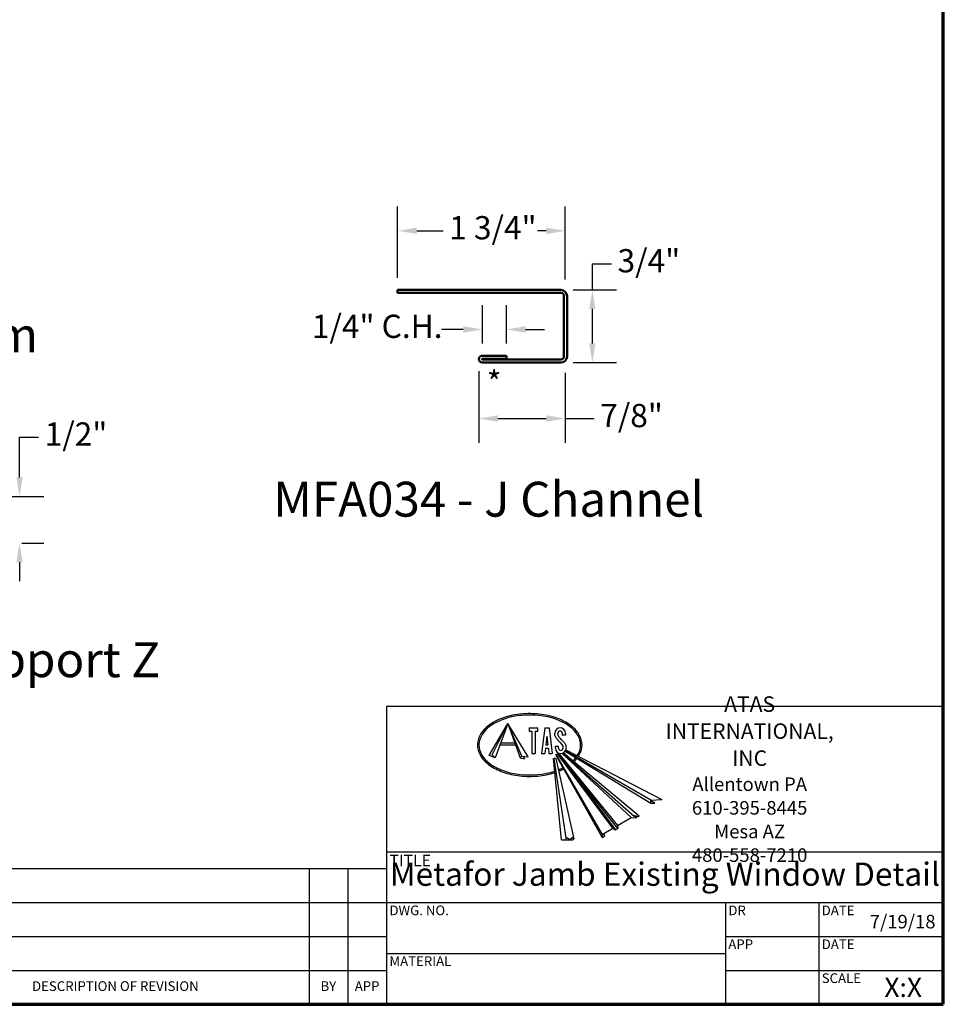
# Model space of a CAD drawing. Units: inches. Extents: x 0.6 to 33.4, y 0.6 to 21.4.
# Drawn here: x 23.9 to 33.4, y 0.6 to 10.8 of the extents above; entities that cross this region are included whole.
import ezdxf

# ---------------------------------------------------------------- set-up
doc = ezdxf.new("R2010")
doc.units = ezdxf.units.IN
doc.header["$LTSCALE"] = 2
doc.header["$MEASUREMENT"] = 0
for name, color, linetype, lineweight in [('Border (ANSI)', 7, 'Continuous', 70), ('Dimension (ANSI)', 7, 'Continuous', 25), ('Logo', 7, 'Continuous', 25), ('Sketch Geometry (ANSI)', 7, 'Continuous', 25), ('Symbol (ANSI)', 7, 'Continuous', 25), ('Title (ANSI)', 7, 'Continuous', 50), ('Visible (ANSI)', 7, 'Continuous', 50)]:
    doc.layers.add(name, color=color, linetype=linetype, lineweight=lineweight)
doc.styles.add('Label Text (ANSI)', font='tahoma.ttf')
doc.styles.add('Note Text (ANSI)', font='tahoma.ttf')
doc.styles.add('Title Block Info', font='tahoma.ttf')
doc.styles.add('Title Block Labels', font='tahoma.ttf')
doc.dimstyles.new('Architectural (ANSI)', dxfattribs={"dimscale": 2, "dimtxt": 0.12, "dimasz": 0.098425, "dimexe": 0.125, "dimexo": 0.0625, "dimgap": 0.031496, "dimtad": 0, "dimtih": 1, "dimtoh": 1, "dimdec": 4, "dimrnd": 1e-08, "dimzin": 3, "dimdsep": 46, "dimlunit": 4, "dimtxsty": 'Note Text (ANSI)', "dimcen": 0.09, "dimdle": 0.393701, "dimclrd": 256, "dimclre": 256, "dimclrt": 256, "dimadec": 0, "dimazin": 3, "dimtfac": 1, "dimtofl": 0, "dimtmove": 0, "dimatfit": 3, "dimfxl": 1, "dimfrac": 2, "dimtolj": 1, "dimtzin": 12, "dimlwd": -1, "dimlwe": -1, "dimarcsym": 0})

# ---------------------------------------------------------------- blocks, each defined once
blk = doc.blocks.new('Borders ATAS A Border')
at = {"layer": 'Border (ANSI)'}
for p, q in [((16.7, 0.3), (16.7, 10.7)), ((0.3, 0.3), (16.7, 0.3))]:
    blk.add_line(p, q, dxfattribs=at)
blk = doc.blocks.new('Title Blocks ATAS A-B Title Block')
at = {"layer": 'Logo', "linetype": 'Continuous'}
for p, q in [((5.5128, 4.0299), (5.6086, 4.1959)), ((5.5283, 4.0342), (5.6086, 4.1959)), ((5.6086, 4.1959), (5.544, 4.0185)), ((5.7141, 4.0235), (5.6086, 4.1959)), ((5.6086, 4.1959), (5.6731, 4.0185)), ((5.6809, 4.0264), (5.6086, 4.1959)), ((5.7194, 4.1737), (5.7194, 4.1571)), ((5.7194, 4.1737), (5.7638, 4.1737)), ((5.7638, 4.1571), (5.7638, 4.1737)), ((5.7992, 4.1737), (5.7829, 4.0407)), ((5.7992, 4.1737), (5.8216, 4.1737)), ((5.8216, 4.1737), (5.8379, 4.0407)), ((5.7194, 4.1571), (5.7335, 4.1571)), ((5.7335, 4.1571), (5.7335, 4.0407)), ((5.7498, 4.1571), (5.7638, 4.1571)), ((5.7498, 4.1571), (5.7498, 4.0407)), ((5.8104, 4.1307), (5.8048, 4.0851)), ((5.8104, 4.1307), (5.816, 4.0851)), ((5.8521, 4.1351), (5.8512, 4.1461)), ((5.8524, 4.1338), (5.8521, 4.1351)), ((5.8536, 4.1304), (5.8524, 4.1338)), ((5.8544, 4.1285), (5.8536, 4.1304)), ((5.8551, 4.127), (5.8544, 4.1285)), ((5.8564, 4.1243), (5.8551, 4.127)), ((5.8577, 4.1224), (5.8564, 4.1243)), ((5.8582, 4.1216), (5.8577, 4.1224)), ((5.8603, 4.1189), (5.8582, 4.1216)), ((5.8605, 4.1186), (5.8603, 4.1189)), ((5.8632, 4.1153), (5.8605, 4.1186)), ((5.8685, 4.135), (5.8679, 4.1461)), ((5.8728, 4.1277), (5.8685, 4.135)), ((5.8743, 4.1257), (5.8728, 4.1277)), ((5.8827, 4.116), (5.8743, 4.1257)), ((5.89, 4.146), (5.89, 4.1349)), ((5.9067, 4.1349), (5.89, 4.1349)), ((5.9067, 4.146), (5.9067, 4.1349)), ((5.5685, 4.0857), (5.6487, 4.0857)), ((5.5723, 4.0964), (5.6448, 4.0964)), ((5.8027, 4.0684), (5.7993, 4.0407)), ((5.8027, 4.0684), (5.8181, 4.0684)), ((5.8048, 4.0851), (5.816, 4.0851)), ((5.8181, 4.0684), (5.8215, 4.0407)), ((5.8545, 4.0684), (5.8545, 4.0795)), ((5.8545, 4.0795), (5.8712, 4.0795)), ((5.8683, 4.1094), (5.8632, 4.1153)), ((5.8692, 4.1085), (5.8683, 4.1094)), ((5.8703, 4.1072), (5.8692, 4.1085)), ((5.8703, 4.1072), (5.8752, 4.102)), ((5.8712, 4.0684), (5.8712, 4.0795)), ((5.8752, 4.102), (5.8785, 4.0984)), ((5.8785, 4.0984), (5.8869, 4.0887)), ((5.886, 4.1124), (5.8827, 4.116)), ((5.8909, 4.1072), (5.886, 4.1124)), ((5.8869, 4.0887), (5.8884, 4.0867)), ((5.8884, 4.0867), (5.8927, 4.0794)), ((5.8909, 4.1072), (5.892, 4.1059)), ((5.892, 4.1059), (5.8929, 4.105)), ((5.8927, 4.0794), (5.8933, 4.0683)), ((5.8929, 4.105), (5.898, 4.0991)), ((5.898, 4.0991), (5.9007, 4.0958)), ((5.9007, 4.0958), (5.9009, 4.0955)), ((5.9009, 4.0955), (5.903, 4.0928)), ((5.903, 4.0928), (5.9035, 4.092)), ((5.9035, 4.092), (5.9048, 4.0901)), ((5.9048, 4.0901), (5.9061, 4.0874)), ((5.9061, 4.0874), (5.9068, 4.0859)), ((5.9068, 4.0859), (5.9076, 4.084)), ((5.9076, 4.084), (5.9088, 4.0806)), ((5.9088, 4.0806), (5.9091, 4.0793)), ((5.9091, 4.0793), (5.91, 4.0683)), ((5.544, 4.0185), (5.5128, 4.0299)), ((5.544, 4.0185), (5.5283, 4.0342)), ((5.6731, 4.0185), (5.6809, 4.0264)), ((5.6731, 4.0185), (5.6945, 4.0128)), ((5.6809, 4.0264), (5.7141, 4.0235)), ((5.6899, 4.0256), (5.6945, 4.0128)), ((5.7335, 4.0407), (5.7498, 4.0407)), ((5.7829, 4.0407), (5.7993, 4.0407)), ((5.8215, 4.0407), (5.8379, 4.0407)), ((5.8489, 4.0155), (5.8498, 4.0167)), ((5.8498, 4.0167), (5.8508, 4.0164)), ((5.8508, 4.0164), (5.8529, 4.015)), ((5.8529, 4.015), (5.855, 4.0165)), ((5.8556, 4.0168), (5.855, 4.0165)), ((5.8569, 4.0159), (5.8556, 4.0168)), ((5.8569, 4.0159), (5.9499, 3.6011)), ((5.8575, 4.035), (5.8662, 4.0401)), ((5.8575, 4.035), (6.0955, 3.6233)), ((5.8575, 4.035), (5.8575, 4.0325)), ((5.8575, 4.0325), (6.0955, 3.6071)), ((6.1511, 3.6555), (5.8662, 4.0401)), ((5.8662, 4.0401), (5.8684, 4.0388)), ((5.8684, 4.0388), (5.8703, 4.0399)), ((5.8684, 4.0388), (6.1651, 3.6475)), ((5.8699, 4.0422), (5.8712, 4.043)), ((5.8699, 4.0422), (6.175, 3.6691)), ((5.8699, 4.0422), (5.8703, 4.0399)), ((6.1776, 3.6545), (5.8703, 4.0399)), ((6.2466, 3.7106), (5.8889, 4.0415)), ((5.8918, 4.0424), (6.2613, 3.7172)), ((6.2869, 3.7176), (5.8948, 4.0437)), ((5.9048, 4.0523), (6.3477, 3.7843)), ((6.3477, 3.8004), (5.9064, 4.0549)), ((5.9088, 4.0605), (6.4035, 3.8034)), ((5.8447, 4.0144), (5.849, 4.0145)), ((5.8864, 3.5945), (5.8447, 4.0144)), ((5.9097, 3.6043), (5.8489, 4.0155)), ((6.3477, 3.8004), (6.4035, 3.8034)), ((6.3477, 3.7843), (6.3477, 3.8004)), ((6.3685, 3.7854), (6.3477, 3.7974)), ((6.3477, 3.7843), (6.3685, 3.7854)), ((6.175, 3.6693), (6.2466, 3.7106)), ((6.2466, 3.7106), (6.2682, 3.7087)), ((6.2607, 3.7177), (6.2608, 3.7183)), ((6.2622, 3.7164), (6.2607, 3.7177)), ((6.2608, 3.7183), (6.262, 3.7195)), ((6.2608, 3.7183), (6.2608, 3.7183)), ((6.262, 3.7195), (6.2643, 3.7205)), ((6.2647, 3.7154), (6.2622, 3.7164)), ((6.2643, 3.7205), (6.2723, 3.7195)), ((6.2668, 3.7154), (6.2647, 3.7154)), ((6.2685, 3.7156), (6.2668, 3.7154)), ((6.2693, 3.7156), (6.2685, 3.7156)), ((6.2718, 3.7148), (6.2693, 3.7156)), ((6.2738, 3.713), (6.2718, 3.7148)), ((6.2723, 3.7195), (6.2788, 3.7163)), ((6.2731, 3.7099), (6.2739, 3.7119)), ((6.2739, 3.7119), (6.2738, 3.713)), ((6.2788, 3.7163), (6.2845, 3.7162)), ((6.2845, 3.7162), (6.2871, 3.7177)), ((6.175, 3.6693), (6.1776, 3.6545)), ((6.2682, 3.7087), (6.271, 3.7087)), ((6.271, 3.7087), (6.2724, 3.7092)), ((6.2724, 3.7092), (6.2731, 3.7099)), ((6.0955, 3.6233), (6.1512, 3.6555)), ((6.0955, 3.6233), (6.0955, 3.6071)), ((6.0955, 3.6071), (6.1094, 3.6152)), ((6.1094, 3.6152), (6.1024, 3.6273)), ((6.1512, 3.6555), (6.1652, 3.6474)), ((6.1652, 3.6474), (6.1776, 3.6545)), ((5.8864, 3.5945), (5.944, 3.5955)), ((5.9095, 3.5969), (5.9098, 3.6051)), ((5.9098, 3.6051), (5.9178, 3.6049)), ((5.9178, 3.6049), (5.9288, 3.5976)), ((5.9288, 3.5976), (5.9399, 3.6053)), ((5.944, 3.607), (5.9399, 3.6053)), ((5.9499, 3.6011), (5.944, 3.607)), ((5.944, 3.5955), (5.9499, 3.6011))]:
    blk.add_line(p, q, dxfattribs=at)
at = {"layer": 'Logo', "color": 7, "linetype": 'Continuous', "lineweight": 25}
blk.add_line((5.9006, 4.0476), (5.903, 4.0501), dxfattribs=at)
at = {"layer": 'Logo', "linetype": 'Continuous'}
for centre, radius, start, end in [((5.879, 4.146), 0.0277, 0, 180), ((5.879, 4.146), 0.0111, 0, 180), ((5.8822, 4.0684), 0.0277, 180, 0), ((5.8822, 4.0684), 0.0111, 180, 0)]:
    blk.add_arc(centre, radius, start, end, dxfattribs=at)
at = {"layer": 'Logo'}
for start_param, end_param in [(5.920587, 11.509279), (5.721945, 5.844109), (5.311273, 5.424577)]:
    blk.add_ellipse((5.7221, 4.0849), major_axis=(0.2627, 0), ratio=0.589286, start_param=start_param, end_param=end_param, dxfattribs=at)
for points in [[(5.9742, 4.0266), (5.9873, 4.0542), (5.992, 4.0831), (5.9882, 4.1121), (5.9761, 4.14), (5.9562, 4.1658), (5.9293, 4.1889), (5.8963, 4.2087), (5.8583, 4.2249), (5.8164, 4.2368), (5.7716, 4.2442), (5.7253, 4.2468), (5.679, 4.2448), (5.6339, 4.2381), (5.5913, 4.2269), (5.5527, 4.2113), (5.5191, 4.1919), (5.4913, 4.1691), (5.4704, 4.1437), (5.457, 4.1161), (5.4522, 4.0872), (5.4558, 4.0583), (5.4677, 4.0303), (5.4874, 4.0044), (5.5141, 3.9812), (5.5469, 3.9613), (5.5848, 3.9451), (5.6268, 3.9331), (5.6716, 3.9256), (5.7178, 3.9228), (5.7642, 3.9247), (5.8093, 3.9314), (5.8519, 3.9426)], [(5.9501, 3.9978), (5.9544, 4.002), (5.9585, 4.0064), (5.9624, 4.0108), (5.9661, 4.0152)], [(5.8717, 3.9498), (5.8783, 3.9525), (5.8848, 3.9553), (5.8911, 3.9582), (5.8973, 3.9613)]]:
    blk.add_spline(points, degree=3, dxfattribs=at)
at = {"layer": 'Sketch Geometry (ANSI)'}
for p, q in [((7.8575, 4.2837), (4.9825, 4.2837)), ((4.9825, 4.2837), (4.9825, 2.7462)), ((7.8575, 2.7462), (7.8575, 4.2837)), ((4.9825, 3.5337), (7.8575, 3.5337)), ((4.9825, 3.4462), (1.9175, 3.4462)), ((4.5825, 3.4462), (4.5825, 2.7462)), ((4.7825, 3.4462), (4.7825, 2.7462)), ((1.9175, 3.2712), (4.9825, 3.2712)), ((4.9825, 3.2712), (7.8575, 3.2712)), ((6.7325, 3.2712), (6.7325, 2.7462)), ((7.2147, 3.2712), (7.2147, 2.7462)), ((1.9175, 3.0962), (4.9825, 3.0962)), ((6.7325, 3.0962), (7.8575, 3.0962)), ((4.9825, 3.0087), (6.7325, 3.0087)), ((1.9175, 2.9212), (4.9825, 2.9212)), ((6.7325, 2.9212), (7.8575, 2.9212)), ((1.9175, 2.7462), (4.9825, 2.7462)), ((4.9825, 2.7462), (7.8575, 2.7462))]:
    blk.add_line(p, q, dxfattribs=at)
at = {"layer": 'Symbol (ANSI)', "insert": (6.8575, 3.9087), "char_height": 0.05, "attachment_point": 5, "line_spacing_factor": 1.04605, "style": 'Title Block Labels'}
blk.add_mtext('{\\H1.6x;ATAS INTERNATIONAL, INC\\P\\H0.875x;Allentown PA\\H1.3631x; \\H0.73365x;\\P610-395-8445\\H1.1376x; \\H0.87902x;\\PMesa AZ\\H1.1946x; \\H0.83708x;\\P480-558-7210\\H1.1855x; }', dxfattribs=at)
at = {"layer": 'Symbol (ANSI)'}
for s, insert, char_height, attachment_point, style in [('\\fTahoma|b0|i0;\\H0.0600;TITLE', (4.9975, 3.5187), 0.06, 1, 'Title Block Labels'), ('DWG. NO.', (4.9975, 3.2562), 0.05, 1, 'Title Block Labels'), ('DR', (6.7475, 3.2562), 0.05, 1, 'Title Block Labels'), ('DATE', (7.2297, 3.2562), 0.05, 1, 'Title Block Labels'), ('7/19/18', (7.8175, 3.1162), 0.07, 9, 'Title Block Info'), ('APP', (6.7475, 3.0812), 0.05, 1, 'Title Block Labels'), ('DATE', (7.2297, 3.0812), 0.05, 1, 'Title Block Labels'), ('MATERIAL', (4.9975, 2.9937), 0.05, 1, 'Title Block Labels'), ('SCALE', (7.2297, 2.9062), 0.05, 1, 'Title Block Labels'), ('DESCRIPTION OF REVISION', (3.5825, 2.8337), 0.05, 5, 'Title Block Labels'), ('BY', (4.6825, 2.8337), 0.05, 5, 'Title Block Labels'), ('APP', (4.8825, 2.8337), 0.05, 5, 'Title Block Labels'), ('\\fTahoma|b0|i0;\\H0.1000;X:X', (7.7475, 2.8337), 0.1, 6, 'Title Block Info')]:
    blk.add_mtext(s, dxfattribs=dict(at, insert=insert, char_height=char_height, attachment_point=attachment_point, style=style))
at = {"layer": 'Title (ANSI)', "attachment_point": 5, "style": 'Note Text (ANSI)'}
for s, insert, char_height in [('Metafor Jamb Existing Window Detail', (6.42, 3.4025), 0.12), ('\\fTahoma|b0|i0;\\H0.1000; ', (5.8575, 3.14), 0.1), ('\\fTahoma|b0|i0;\\H0.1000; ', (5.8575, 2.8775), 0.1)]:
    blk.add_mtext(s, dxfattribs=dict(at, insert=insert, char_height=char_height))
blk = doc.blocks.new('*D12')
at = {"layer": 'Defpoints', "color": 0, "transparency": 16777216}
for p in [(29.496, 8.586), (27.765, 7.976), (29.496, 7.957)]:
    blk.add_point(p, dxfattribs=at)
at = {"layer": 'Dimension (ANSI)', "transparency": 16777216}
for p, q in [((27.765, 8.101), (27.765, 8.836)), ((29.496, 8.082), (29.496, 8.836)), ((27.962, 8.586), (28.235, 8.586)), ((29.299, 8.586), (29.209, 8.586))]:
    blk.add_line(p, q, dxfattribs=at)
for points in [[(27.962, 8.619), (27.962, 8.553), (27.765, 8.586)], [(29.299, 8.619), (29.299, 8.553), (29.496, 8.586)]]:
    blk.add_solid(points, dxfattribs=at)
at = {"layer": 'Dimension (ANSI)', "transparency": 16777216, "insert": (28.298, 8.738), "char_height": 0.24, "attachment_point": 1, "style": 'Note Text (ANSI)'}
blk.add_mtext('\\A1;1 3/4"', dxfattribs=at)
blk = doc.blocks.new('*D13')
at = {"layer": 'Defpoints', "color": 0, "transparency": 16777216}
for p in [(29.451, 7.976), (29.451, 7.226), (29.776, 7.226)]:
    blk.add_point(p, dxfattribs=at)
at = {"layer": 'Dimension (ANSI)', "transparency": 16777216}
for p, q in [((29.776, 7.976), (29.776, 8.246)), ((29.776, 8.246), (29.973, 8.246)), ((29.576, 7.976), (30.026, 7.976)), ((29.776, 7.423), (29.776, 7.779)), ((29.576, 7.226), (30.026, 7.226))]:
    blk.add_line(p, q, dxfattribs=at)
for points in [[(29.743, 7.779), (29.808, 7.779), (29.776, 7.976)], [(29.743, 7.423), (29.808, 7.423), (29.776, 7.226)]]:
    blk.add_solid(points, dxfattribs=at)
at = {"layer": 'Dimension (ANSI)', "transparency": 16777216, "insert": (30.036, 8.397), "char_height": 0.24, "attachment_point": 1, "style": 'Note Text (ANSI)'}
blk.add_mtext('\\A1;3/4"', dxfattribs=at)
blk = doc.blocks.new('*D14')
at = {"layer": 'Defpoints', "color": 0, "transparency": 16777216}
for p in [(28.604, 7.261), (29.496, 7.245), (28.604, 6.648)]:
    blk.add_point(p, dxfattribs=at)
at = {"layer": 'Dimension (ANSI)', "transparency": 16777216}
for p, q in [((28.604, 7.136), (28.604, 6.398)), ((29.496, 7.12), (29.496, 6.398)), ((28.801, 6.648), (29.299, 6.648)), ((29.496, 6.648), (29.794, 6.648))]:
    blk.add_line(p, q, dxfattribs=at)
for points in [[(28.801, 6.681), (28.801, 6.615), (28.604, 6.648)], [(29.299, 6.681), (29.299, 6.615), (29.496, 6.648)]]:
    blk.add_solid(points, dxfattribs=at)
at = {"layer": 'Dimension (ANSI)', "transparency": 16777216, "insert": (29.857, 6.799), "char_height": 0.24, "attachment_point": 1, "style": 'Note Text (ANSI)'}
blk.add_mtext('\\A1;7/8"', dxfattribs=at)
blk = doc.blocks.new('*D15')
at = {"layer": 'Defpoints', "color": 0, "transparency": 16777216}
for p in [(28.89, 7.568), (28.64, 7.297), (28.89, 7.297)]:
    blk.add_point(p, dxfattribs=at)
at = {"layer": 'Dimension (ANSI)', "transparency": 16777216}
for p, q in [((28.64, 7.422), (28.64, 7.818)), ((28.89, 7.422), (28.89, 7.818)), ((28.443, 7.568), (28.218, 7.568)), ((29.087, 7.568), (29.283, 7.568))]:
    blk.add_line(p, q, dxfattribs=at)
for points in [[(28.443, 7.601), (28.443, 7.535), (28.64, 7.568)], [(29.087, 7.601), (29.087, 7.535), (28.89, 7.568)]]:
    blk.add_solid(points, dxfattribs=at)
at = {"layer": 'Dimension (ANSI)', "transparency": 16777216, "insert": (26.879, 7.72), "char_height": 0.24, "attachment_point": 1, "style": 'Note Text (ANSI)'}
blk.add_mtext('\\A1;1/4"{ C.H.}', dxfattribs=at)
blk = doc.blocks.new('*D16')
at = {"layer": 'Defpoints', "color": 0, "transparency": 16777216}
for p in [(22.991, 5.843), (23.759, 5.362), (23.86, 5.362)]:
    blk.add_point(p, dxfattribs=at)
at = {"layer": 'Dimension (ANSI)', "transparency": 16777216}
for p, q in [((23.86, 6.04), (23.86, 6.456)), ((23.86, 6.456), (24.057, 6.456)), ((23.116, 5.843), (24.11, 5.843)), ((23.884, 5.362), (24.11, 5.362)), ((23.86, 5.165), (23.86, 4.969))]:
    blk.add_line(p, q, dxfattribs=at)
for points in [[(23.828, 6.04), (23.893, 6.04), (23.86, 5.843)], [(23.828, 5.165), (23.893, 5.165), (23.86, 5.362)]]:
    blk.add_solid(points, dxfattribs=at)
at = {"layer": 'Dimension (ANSI)', "transparency": 16777216, "insert": (24.12, 6.608), "char_height": 0.24, "attachment_point": 1, "style": 'Note Text (ANSI)'}
blk.add_mtext('\\A1;1/2"', dxfattribs=at)

msp = doc.modelspace()

# ---------------------------------------------------------------- linework, layer by layer
at = {"layer": 'Visible (ANSI)', "color": 1, "true_color": 0xff0000}
for p, q in [((29.45065, 7.97618), (27.76465, 7.97618)), ((27.76465, 7.94418), (27.76465, 7.97618)), ((27.76465, 7.94418), (29.45065, 7.94418)), ((29.48265, 7.91218), (29.48265, 7.29018)), ((29.51465, 7.29018), (29.51465, 7.91218)), ((28.88965, 7.29658), (28.63965, 7.29658)), ((28.63965, 7.26458), (28.88965, 7.26458)), ((29.45065, 7.25818), (28.63965, 7.25818)), ((28.63965, 7.22618), (29.45065, 7.22618)), ((28.88965, 7.26458), (28.88965, 7.29658))]:
    msp.add_line(p, q, dxfattribs=at)
for centre, radius, start, end in [((29.45065, 7.91218), 0.064, 0, 90), ((29.45065, 7.91218), 0.032, 0, 90), ((28.63965, 7.26138), 0.0352, 90, 270), ((28.63965, 7.26138), 0.0032, 90, 270), ((29.45065, 7.29018), 0.032, 270, 0), ((29.45065, 7.29018), 0.064, 270, 0)]:
    msp.add_arc(centre, radius, start, end, dxfattribs=at)

# ---------------------------------------------------------------- block references
at = {"xscale": 2, "yscale": 2, "zscale": 2}
for name, p in [('Borders ATAS A Border', (0, 0)), ('Title Blocks ATAS A-B Title Block', (17.68497, -4.89243))]:
    msp.add_blockref(name, p, dxfattribs=at)

# ---------------------------------------------------------------- texts
at = {"layer": 'Symbol (ANSI)'}
for s, insert, char_height, attachment_point, style in [('MFA680 - Angle Trim', (19.40361, 7.21947), 0.36, 7, 'Label Text (ANSI)'), ('{*}', (28.68518, 7.14011), 0.24, 1, 'Note Text (ANSI)'), ('MFA034 - J Channel', (26.48098, 5.52275), 0.36, 7, 'Label Text (ANSI)'), ('MFA681 - Support Z', (20.85565, 3.86503), 0.36, 7, 'Label Text (ANSI)')]:
    msp.add_mtext(s, dxfattribs=dict(at, insert=insert, char_height=char_height, attachment_point=attachment_point, style=style))

# ---------------------------------------------------------------- dimensions: what is measured, and where the dimension line sits
at = {"layer": 'Dimension (ANSI)'}
for base, p1, p2, angle, override, picture, middle in [((29.49591, 8.58616), (27.76465, 7.97618), (29.49591, 7.95744), 180, {"dimtih": 0, "dimtoh": 0, "dimdec": 4, "dimlfac": 1, "dimtp": 0, "dimtm": 0, "dimtdec": 2, "dimatfit": 1}, '*D12', (28.72205, 8.58616)), ((29.77568, 7.22618), (29.45065, 7.97618), (29.45065, 7.22618), 90, {"dimdec": 4, "dimlfac": 1, "dimtp": 0, "dimtm": 0, "dimtdec": 2, "dimatfit": 2}, '*D13', (30.32807, 8.24562)), ((28.60445, 6.64788), (29.49591, 7.24493), (28.60445, 7.26138), 180, {"dimtih": 0, "dimtoh": 0, "dimdec": 4, "dimlfac": 1, "dimtp": 0, "dimtm": 0, "dimtdec": 2, "dimatfit": 2}, '*D14', (30.14903, 6.64788)), ((23.860458, 5.362236), (22.990661, 5.84349), (23.759406, 5.362236), 90, {"dimdec": 4, "dimlfac": 1, "dimtp": 0, "dimtm": 0, "dimtdec": 2, "dimatfit": 1}, '*D16', (24.40245, 6.456432))]:
    dim = msp.add_linear_dim(base=base, p1=p1, p2=p2, angle=angle, dimstyle='Architectural (ANSI)', override=override, dxfattribs=at)
    dim.commit()
    dim.dimension.update_dxf_attribs({"geometry": picture, "text_midpoint": middle, "dimtype": 160})
dim = msp.add_linear_dim(base=(28.88965, 7.56802), p1=(28.63965, 7.29658), p2=(28.88965, 7.29658), angle=180, text='<>{ C.H.}', dimstyle='Architectural (ANSI)', override={"dimtih": 0, "dimtoh": 0, "dimdec": 4, "dimlfac": 1, "dimtp": 0, "dimtm": 0, "dimtdec": 2, "dimatfit": 1}, dxfattribs=at)
dim.commit()
dim.dimension.update_dxf_attribs({"geometry": '*D15', "text_midpoint": (27.51741, 7.56802), "dimtype": 160})

doc.saveas('drawing.dxf')
